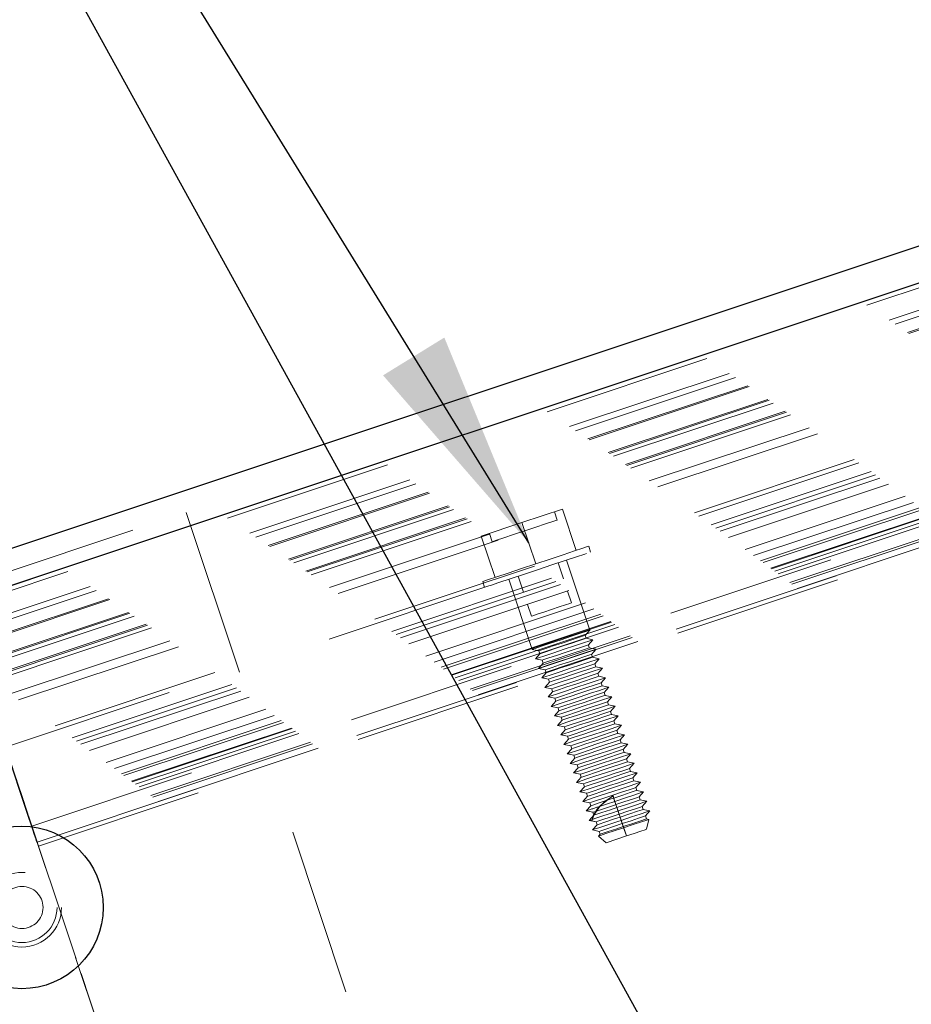
# Model space of a CAD drawing. Units: inches. Extents: x 0.3 to 34, y -0.1 to 21.6.
# Drawn here: x 17.8 to 18.4, y 19.2 to 19.8 of the extents above; entities that cross this region are included whole.
import ezdxf

# ---------------------------------------------------------------- set-up
doc = ezdxf.new("R2010")
doc.units = ezdxf.units.IN
doc.header["$MEASUREMENT"] = 0
doc.linetypes.add('HIDDEN', pattern=[0.075, 0.05, -0.025])
doc.layers.add('SLD-0', color=179, linetype='Continuous')
doc.dimstyles.new('SLDDIMSTYLE1', dxfattribs={"dimtxt": 0.18, "dimasz": 0.13, "dimexe": 0, "dimexo": 0.0625, "dimgap": 0, "dimtad": 0, "dimtih": 1, "dimtoh": 1, "dimdec": 0, "dimrnd": 1e-09, "dimzin": 0, "dimdsep": 46, "dimlunit": 5, "dimtxsty": 'Standard', "dimsah": 1, "dimcen": 0.09, "dimadec": 0, "dimazin": 0, "dimtfac": 0.13, "dimtdec": 0, "dimtofl": 0, "dimtmove": 0, "dimatfit": 3, "dimfxl": 1, "dimfrac": 2, "dimtolj": 1, "dimtzin": 0, "dimarcsym": 0})

msp = doc.modelspace()

# ---------------------------------------------------------------- linework, layer by layer
at = {"color": 7, "linetype": 'Continuous', "lineweight": 25}
for p, q in [((21.83679691, 20.77114049), (17.62755992, 19.36805811)), ((21.85906495, 20.75660384), (17.61438432, 19.34170534))]:
    msp.add_line(p, q, dxfattribs=at)
at = {"color": 7, "linetype": 'HIDDEN', "lineweight": 18}
for p, q in [((21.86189578, 20.75473592), (17.63499094, 19.34576347)), ((21.85906495, 20.75660384), (17.63667739, 19.34913637)), ((21.87518637, 20.74590238), (17.81677729, 19.39309519)), ((21.87877751, 20.74349864), (17.81782858, 19.38984431)), ((21.87877829, 20.74349786), (17.81783014, 19.38984431)), ((21.87877751, 20.74349864), (17.81785674, 19.38985369)), ((21.87877829, 20.74349786), (17.8178583, 19.38985369)), ((21.88610919, 20.73856679), (17.8200704, 19.38321583)), ((21.88692582, 20.73801533), (17.82028942, 19.38246491)), ((21.88692504, 20.73801611), (17.82031758, 19.38247586)), ((21.88692582, 20.73801533), (17.82031758, 19.3824743)), ((21.89803794, 20.73047558), (17.8236592, 19.37234463)), ((21.89803794, 20.73047558), (17.82366389, 19.3723462)), ((21.89803794, 20.73047558), (17.82368892, 19.37235559)), ((21.89803716, 20.73047636), (17.82369361, 19.37235715)), ((21.89884832, 20.72992255), (17.82396739, 19.371625)), ((21.90123094, 20.72829555), (17.82460567, 19.36941603)), ((21.90123094, 20.72829477), (17.82469485, 19.36944575)), ((21.90839053, 20.72338481), (17.82682247, 19.36285795)), ((21.90838975, 20.7233856), (17.8268256, 19.36285952)), ((21.90838975, 20.7233856), (17.82685063, 19.3628689)), ((21.90838975, 20.7233856), (17.82685532, 19.3628689)), ((21.90919543, 20.72283101), (17.82712909, 19.36213832)), ((21.91156397, 20.72119853), (17.82776894, 19.35992935)), ((21.91156397, 20.72119853), (17.82785655, 19.35995907)), ((21.92249462, 20.71362279), (17.83130611, 19.34988886)), ((21.92760482, 20.7100559), (17.8328017, 19.34511736)), ((21.92760482, 20.7100559), (17.83280327, 19.34511736)), ((21.92760482, 20.7100559), (17.83288618, 19.34514552)), ((21.94929872, 20.69473704), (17.83948024, 19.32479389)), ((21.94929794, 20.69473782), (17.83956785, 19.32482362)), ((21.95934547, 20.68754537), (17.84264351, 19.31530721)), ((21.95934468, 20.68754537), (17.84272955, 19.31533537)), ((21.95198249, 20.69282218), (18.1853577, 19.43727615)), ((21.96201359, 20.68562425), (17.84357591, 19.31280726)), ((21.96461993, 20.68374381), (17.84439723, 19.31033234)), ((21.96461993, 20.68374381), (17.84448171, 19.3103605)), ((21.96960576, 20.68013468), (17.84606178, 19.30561559)), ((21.97953204, 20.67290312), (17.84922349, 19.29612891)), ((21.98447328, 20.66927991), (17.85072221, 19.29135897)), ((21.98447406, 20.66927913), (17.85080512, 19.29138557)), ((21.98863778, 20.66621442), (17.85206292, 19.28735091)), ((21.9900794, 20.66515061), (17.85243056, 19.28593042)), ((21.99007862, 20.66515061), (17.85252599, 19.2859617)), ((21.99464909, 20.6617691), (17.85389956, 19.2815156)), ((21.99464909, 20.6617691), (17.85399968, 19.28154846)), ((21.99504646, 20.6614742), (17.85402784, 19.28113075)), ((21.99504724, 20.6614742), (17.85412796, 19.28116361)), ((21.99701998, 20.6600099), (17.85466769, 19.27922215)), ((21.99701842, 20.66001068), (17.85476156, 19.27925344)), ((21.99911084, 20.65845486), (17.85534196, 19.27719466)), ((21.99911006, 20.65845564), (17.85543895, 19.27722751)), ((17.85607255, 19.2753283), (22.00106715, 20.6569976)), ((22.00601309, 20.65330321), (17.85757753, 19.2704864)), ((22.00601309, 20.65330321), (17.85767452, 19.27051925)), ((22.00722786, 20.65239349), (17.85807032, 19.26933654)), ((22.00722786, 20.65239271), (17.85814072, 19.26936001)), ((22.01062736, 20.64984113), (17.85917637, 19.26601996)), ((17.85923425, 19.26584162), (22.01080962, 20.64970424)), ((22.01062814, 20.64984113), (17.85924677, 19.26604343)), ((17.86007435, 19.26355599), (22.01317268, 20.64792549)), ((17.63151322, 19.35619819), (17.94774011, 19.46160767)), ((17.94774011, 19.46160767), (18.35883694, 18.2283203)), ((18.14707775, 19.45561123), (18.171184, 19.46364612)), ((18.16799101, 19.45713654), (18.16635618, 19.46203789)), ((18.17934248, 19.43913625), (18.17117461, 19.46364299)), ((18.17935343, 19.43913938), (18.171184, 19.46364612)), ((18.12295899, 19.44757164), (18.14707775, 19.45561123)), ((18.15522529, 19.43109667), (18.14705585, 19.45560341)), ((18.15524562, 19.43110292), (18.14707775, 19.45561123)), ((18.12294961, 19.44756851), (18.12295899, 19.44757164)), ((18.13111904, 19.42306021), (18.12294961, 19.44756851)), ((18.13112843, 19.4230649), (18.12295899, 19.44757164)), ((18.12777743, 19.44917831), (18.12941069, 19.44427539)), ((18.18786079, 19.43810999), (18.18669998, 19.44158771)), ((18.17166115, 19.42217005), (18.16849944, 19.43165673)), ((18.18733357, 19.39172944), (18.17347119, 19.43331346)), ((18.12377093, 19.42061188), (18.12493017, 19.4171326)), ((18.13931976, 19.42192913), (18.15318058, 19.38034511)), ((18.14478274, 19.42375012), (18.14794445, 19.41426344)), ((18.12743482, 19.417968), (17.8404142, 19.32229394)), ((18.17640449, 19.40793846), (18.17406724, 19.41495179)), ((18.15035053, 19.40704674), (18.15268779, 19.40003342)), ((18.18461304, 19.38866317), (18.18733357, 19.39172944)), ((18.18519813, 19.38690632), (18.18461304, 19.38866317)), ((18.18921401, 19.38608499), (18.18519813, 19.38690632)), ((18.18649504, 19.38301872), (18.18921401, 19.38608499)), ((18.15318058, 19.38034511), (18.15719646, 19.37952379)), ((18.15778156, 19.3777685), (18.15506259, 19.37470066)), ((18.15719646, 19.37952379), (18.15778156, 19.3777685)), ((18.18708014, 19.38126186), (18.18649504, 19.38301872)), ((18.19109602, 19.38044054), (18.18708014, 19.38126186)), ((18.18837705, 19.3773727), (18.19109602, 19.38044054)), ((18.18896214, 19.37561741), (18.18837705, 19.3773727)), ((18.15506259, 19.37470066), (18.15907847, 19.37387934)), ((18.15966356, 19.37212249), (18.15694303, 19.36905621)), ((18.15907847, 19.37387934), (18.15966356, 19.37212249)), ((18.19297802, 19.37479609), (18.18896214, 19.37561741)), ((18.19025749, 19.37172825), (18.19297802, 19.37479609)), ((18.19084415, 19.36997296), (18.19025749, 19.37172825)), ((18.15694303, 19.36905621), (18.16095891, 19.36823489)), ((18.16154557, 19.36647804), (18.15882503, 19.36341176)), ((18.16095891, 19.36823489), (18.16154557, 19.36647804)), ((18.19486003, 19.36915164), (18.19084415, 19.36997296)), ((18.19213949, 19.3660838), (18.19486003, 19.36915164)), ((18.19272459, 19.36432851), (18.19213949, 19.3660838)), ((18.15882503, 19.36341176), (18.16284091, 19.36258887)), ((18.16342601, 19.36083359), (18.16070704, 19.35776731)), ((18.16284091, 19.36258887), (18.16342601, 19.36083359)), ((18.19674047, 19.36350563), (18.19272459, 19.36432851)), ((18.1940215, 19.36043935), (18.19674047, 19.36350563)), ((18.19460659, 19.35868406), (18.1940215, 19.36043935)), ((18.16070704, 19.35776731), (18.16472292, 19.35694442)), ((18.16530801, 19.35518913), (18.16258904, 19.35212286)), ((18.16472292, 19.35694442), (18.16530801, 19.35518913)), ((18.19862247, 19.35786118), (18.19460659, 19.35868406)), ((18.1959035, 19.3547949), (18.19862247, 19.35786118)), ((18.1964886, 19.35303805), (18.1959035, 19.3547949)), ((18.16258904, 19.35212286), (18.16660492, 19.35129997)), ((18.18155302, 19.35217136), (18.16446948, 19.34647684)), ((18.16719002, 19.34954468), (18.16446948, 19.34647684)), ((18.16660492, 19.35129997), (18.16719002, 19.34954468)), ((18.20050448, 19.35221672), (18.1964886, 19.35303805)), ((18.19778394, 19.34915045), (18.20050448, 19.35221672)), ((18.19836904, 19.3473936), (18.19778394, 19.34915045)), ((17.8328017, 19.34511736), (17.98011122, 18.90318881)), ((17.98019726, 18.90321697), (17.83288618, 19.34514552)), ((18.16446948, 19.34647684), (18.16848536, 19.34565552)), ((18.16907046, 19.34390023), (18.16635149, 19.34083239)), ((18.16848536, 19.34565552), (18.16907046, 19.34390023)), ((18.20238492, 19.34657227), (18.19836904, 19.3473936)), ((18.19966595, 19.343506), (18.20238492, 19.34657227)), ((18.20025104, 19.34174915), (18.19966595, 19.343506)), ((18.16635149, 19.34083239), (18.17036737, 19.34001107)), ((18.17095246, 19.33825578), (18.16823349, 19.33518794)), ((18.17036737, 19.34001107), (18.17095246, 19.33825578)), ((18.20426692, 19.34092782), (18.20025104, 19.34174915)), ((18.20154795, 19.33785998), (18.20426692, 19.34092782)), ((18.20213305, 19.3361047), (18.20154795, 19.33785998)), ((18.16823349, 19.33518794), (18.17224937, 19.33436662)), ((18.17283447, 19.33260977), (18.17011393, 19.32954349)), ((18.17224937, 19.33436662), (18.17283447, 19.33260977)), ((18.20614893, 19.33528337), (18.20213305, 19.3361047)), ((18.20342839, 19.33221553), (18.20614893, 19.33528337)), ((18.20401505, 19.33046025), (18.20342839, 19.33221553)), ((18.17011393, 19.32954349), (18.17412981, 19.32872217)), ((18.17471647, 19.32696532), (18.17199594, 19.32389904)), ((18.17412981, 19.32872217), (18.17471647, 19.32696532)), ((18.20803093, 19.32963892), (18.20401505, 19.33046025)), ((18.2053104, 19.32657108), (18.20803093, 19.32963892)), ((18.20589549, 19.3248158), (18.2053104, 19.32657108)), ((18.20991137, 19.32399447), (18.20589549, 19.3248158)), ((17.84032034, 19.32226265), (17.85402784, 19.28113075)), ((18.17199594, 19.32389904), (18.17601182, 19.32307772)), ((18.17659692, 19.32132087), (18.17387794, 19.31825459)), ((18.17601182, 19.32307772), (18.17659692, 19.32132087)), ((18.2071924, 19.32092663), (18.20991137, 19.32399447)), ((18.2077775, 19.31917135), (18.2071924, 19.32092663)), ((18.21179338, 19.31834846), (18.2077775, 19.31917135)), ((18.17387794, 19.31825459), (18.17789382, 19.3174317)), ((18.17847892, 19.31567642), (18.17575995, 19.31261014)), ((18.17789382, 19.3174317), (18.17847892, 19.31567642)), ((18.20907441, 19.31528218), (18.21179338, 19.31834846)), ((18.2096595, 19.3135269), (18.20907441, 19.31528218)), ((18.21367538, 19.31270401), (18.2096595, 19.3135269)), ((18.17575995, 19.31261014), (18.17977583, 19.31178725)), ((18.19472392, 19.31265864), (18.17764039, 19.30696413)), ((18.18036093, 19.31003197), (18.17764039, 19.30696413)), ((18.17977583, 19.31178725), (18.18036093, 19.31003197)), ((18.21095485, 19.30963773), (18.21367538, 19.31270401)), ((18.21153994, 19.30788088), (18.21095485, 19.30963773)), ((18.21555583, 19.30705956), (18.21153994, 19.30788088)), ((18.17764039, 19.30696413), (18.18165627, 19.3061428)), ((18.18224137, 19.30438752), (18.17952239, 19.30131968)), ((18.17952239, 19.30131968), (18.18353828, 19.30049835)), ((18.18165627, 19.3061428), (18.18224137, 19.30438752)), ((18.21283685, 19.30399328), (18.21555583, 19.30705956)), ((18.21342195, 19.30223643), (18.21283685, 19.30399328)), ((18.21743783, 19.30141511), (18.21342195, 19.30223643)), ((18.21471886, 19.29834727), (18.21743783, 19.30141511)), ((17.84922349, 19.29612891), (17.84914214, 19.29610232)), ((17.85917637, 19.26601996), (17.84914214, 19.29610232)), ((18.18412337, 19.29874307), (18.1814044, 19.29567523)), ((18.1814044, 19.29567523), (18.18542028, 19.2948539)), ((18.18353828, 19.30049835), (18.18412337, 19.29874307)), ((18.21530395, 19.29659198), (18.21471886, 19.29834727)), ((18.21931984, 19.29577066), (18.21530395, 19.29659198)), ((18.2165993, 19.29270282), (18.21931984, 19.29577066)), ((17.97694951, 18.91267549), (17.85072221, 19.29135897)), ((17.85080512, 19.29138557), (17.97703399, 18.91270365)), ((18.18600538, 19.29309862), (18.18328484, 19.29003078)), ((18.18328484, 19.29003078), (18.18730072, 19.28920945)), ((18.18542028, 19.2948539), (18.18600538, 19.29309862)), ((18.19310474, 19.28703177), (18.19706431, 19.29051262)), ((18.20113181, 19.29341463), (18.19454089, 19.28829426)), ((18.19706431, 19.29051262), (18.20113651, 19.2934162)), ((18.20113651, 19.2934162), (18.20113181, 19.29341463)), ((18.209101, 19.26950707), (18.20113181, 19.29341463)), ((18.20113651, 19.2934162), (18.20159958, 19.29202386)), ((18.20159958, 19.29202386), (18.20225038, 19.29008084)), ((18.20225038, 19.29008084), (18.20289649, 19.28813626)), ((18.21718596, 19.29094753), (18.2165993, 19.29270282)), ((18.22120184, 19.29012621), (18.21718596, 19.29094753)), ((18.2184813, 19.28705837), (18.22120184, 19.29012621)), ((17.85206292, 19.28735091), (17.85196749, 19.28731963)), ((17.85206292, 19.28735091), (17.85252599, 19.2859617)), ((17.85243056, 19.28593042), (17.85534196, 19.27719466)), ((17.85543895, 19.27722751), (17.85252599, 19.2859617)), ((18.18788738, 19.2874526), (18.18516684, 19.28438633)), ((18.18516684, 19.28438633), (18.18918273, 19.283565)), ((18.18730072, 19.28920945), (18.18788738, 19.2874526)), ((18.19353027, 19.28740567), (18.1897381, 19.28189732)), ((18.20289649, 19.28813626), (18.20348158, 19.28637941)), ((18.20348158, 19.28637941), (18.20413082, 19.28443639)), ((18.20413082, 19.28443639), (18.20477849, 19.28249024)), ((18.2190664, 19.28530308), (18.2184813, 19.28705837)), ((18.22308228, 19.28448176), (18.2190664, 19.28530308)), ((18.22036331, 19.28141392), (18.22308228, 19.28448176)), ((17.85757753, 19.2704864), (17.85466769, 19.27922215)), ((17.85476156, 19.27925344), (17.85767452, 19.27051925)), ((18.18976782, 19.28180815), (18.18704885, 19.27874188)), ((18.18704885, 19.27874188), (18.188898, 19.27935826)), ((18.18704885, 19.27874188), (18.19106473, 19.27791899)), ((18.18893085, 19.27946308), (18.18864769, 19.27841491)), ((18.18864769, 19.27841491), (18.188898, 19.27935826)), ((18.18864769, 19.27841491), (18.19106473, 19.27791899)), ((18.18918273, 19.283565), (18.18976782, 19.28180815)), ((18.18965205, 19.28167674), (18.18943147, 19.28102437)), ((18.18976782, 19.28180815), (18.18965205, 19.28167674)), ((18.1897381, 19.28189732), (18.18976782, 19.28180815)), ((18.19106473, 19.27791899), (18.19164983, 19.2761637)), ((18.20477849, 19.28249024), (18.20536359, 19.28073496)), ((18.20536359, 19.28073496), (18.20601282, 19.27879037)), ((18.20601282, 19.27879037), (18.2066605, 19.27684579)), ((18.2209484, 19.27965863), (18.22036331, 19.28141392)), ((18.22231728, 19.2793786), (18.2209484, 19.27965863)), ((18.22111736, 19.27351356), (18.22231728, 19.2793786)), ((17.85597399, 19.27529544), (17.85607255, 19.2753283)), ((18.19164983, 19.2761637), (18.18893085, 19.27309743)), ((18.18893085, 19.27309743), (18.19294674, 19.27227454)), ((18.19294674, 19.27227454), (18.19353183, 19.27051925)), ((18.2066605, 19.27684579), (18.20724559, 19.2750905)), ((18.20724559, 19.2750905), (18.20746618, 19.27442719)), ((18.20746618, 19.27442719), (18.20910413, 19.26950863)), ((18.19353183, 19.27051925), (18.19260413, 19.26947421)), ((18.19353183, 19.27051925), (18.19260413, 19.26947421)), ((18.19260413, 19.26947421), (18.19708308, 19.26550214)), ((18.209101, 19.26950707), (18.19708308, 19.26550214)), ((18.209101, 19.26950707), (18.20910413, 19.26950863)), ((17.85913569, 19.26580876), (17.85923425, 19.26584162)), ((17.86000551, 19.26353252), (17.86007435, 19.26355599))]:
    msp.add_line(p, q, dxfattribs=at)
at = {"color": 7, "linetype": 'HIDDEN', "lineweight": 18, "flags": 128}
for points in [[(18.14870789, 19.45070832), (18.15530507, 19.4529079), (18.16110597, 19.45484153), (18.1654097, 19.45627611), (18.16769846, 19.45703955), (18.16799101, 19.45713654)], [(18.12941069, 19.44427539), (18.1297048, 19.44437395), (18.13199825, 19.44513896), (18.13630668, 19.4465751), (18.14210914, 19.44850873), (18.14870789, 19.45070832)], [(18.15524719, 19.43110449), (18.16373577, 19.43393297), (18.17159388, 19.43655339), (18.17823956, 19.43876861), (18.18317846, 19.44041439), (18.18604449, 19.44137025), (18.18669998, 19.44158771)], [(18.15640799, 19.4276252), (18.16489657, 19.43045525), (18.17275468, 19.4330741), (18.1793988, 19.43528933), (18.1843377, 19.43693511), (18.1853577, 19.43727615)], [(18.12377093, 19.42061188), (18.12443112, 19.42083247), (18.12730497, 19.42178989), (18.13224856, 19.42343724), (18.13889737, 19.42565403), (18.14675861, 19.42827444), (18.15524719, 19.43110449)], [(18.12743482, 19.417968), (18.12846421, 19.41831061), (18.1334078, 19.41995952), (18.14005661, 19.42217474), (18.14791785, 19.42479516), (18.15640799, 19.4276252)], [(18.17640449, 19.40793846), (18.17550182, 19.40763809), (18.17293146, 19.40678079), (18.16908454, 19.40549952), (18.16454614, 19.40398672), (18.1600093, 19.40247392), (18.15616081, 19.40119109), (18.15359046, 19.40033379), (18.15268779, 19.40003342), (18.15268779, 19.40003342)], [(18.17026255, 19.38603962), (18.17643109, 19.38809528), (18.18176578, 19.38987403), (18.18554543, 19.3911334), (18.18726161, 19.39170598), (18.18733357, 19.39172944)], [(18.15318058, 19.38034511), (18.15325411, 19.38037014), (18.15497341, 19.38094272), (18.15875776, 19.38220365), (18.16409402, 19.38398397), (18.17026255, 19.38603962)], [(18.17091023, 19.38409504), (18.16566314, 19.38234601), (18.16121548, 19.38086294), (18.1582415, 19.37987265), (18.15719646, 19.37952379), (18.15719646, 19.37952379)], [(18.17091023, 19.38409504), (18.17615575, 19.38584407), (18.18060185, 19.38732558), (18.18357269, 19.38831586), (18.18461304, 19.38866317)], [(18.17149532, 19.38233975), (18.17674084, 19.38408722), (18.18118694, 19.3855703), (18.18415779, 19.38655901), (18.18519813, 19.38690632)], [(18.17214456, 19.38039517), (18.17831309, 19.38245083), (18.18364778, 19.38422958), (18.18742744, 19.38548894), (18.18914205, 19.38606152), (18.18921401, 19.38608499)], [(18.15506259, 19.37470066), (18.15513611, 19.37472569), (18.15685542, 19.37529827), (18.1606382, 19.3765592), (18.16597602, 19.37833795), (18.17214456, 19.38039517)], [(18.17149532, 19.38233975), (18.16624823, 19.38059073), (18.16180057, 19.37910765), (18.1588266, 19.3781158), (18.15778156, 19.3777685), (18.15778156, 19.3777685)], [(18.17279223, 19.37845059), (18.16754514, 19.37670156), (18.16309748, 19.37521849), (18.16012351, 19.3742282), (18.15907847, 19.37387934), (18.15907847, 19.37387934)], [(18.17279223, 19.37845059), (18.17803775, 19.38019805), (18.18248385, 19.38168113), (18.18545313, 19.38267141), (18.18649504, 19.38301872)], [(18.17337733, 19.37669374), (18.17862285, 19.37844277), (18.18306895, 19.37992428), (18.18603823, 19.38091456), (18.18708014, 19.38126186)], [(18.17402656, 19.37475072), (18.1801951, 19.37680638), (18.18552823, 19.37858513), (18.18930944, 19.37984449), (18.19102406, 19.38041551), (18.19109602, 19.38044054)], [(18.17467267, 19.37280614), (18.17991819, 19.3745536), (18.18436586, 19.37603668), (18.18733514, 19.3770254), (18.18837705, 19.3773727)], [(18.15694303, 19.36905621), (18.15701655, 19.36908124), (18.15873742, 19.36965382), (18.16252021, 19.37091475), (18.16785803, 19.3726935), (18.17402656, 19.37475072)], [(18.17337733, 19.37669374), (18.16813024, 19.37494628), (18.16368258, 19.3734632), (18.1607086, 19.37247135), (18.15966356, 19.37212249), (18.15966356, 19.37212249)], [(18.17467267, 19.37280614), (18.16942715, 19.37105711), (18.16497792, 19.36957404), (18.16200551, 19.36858219), (18.16095891, 19.36823489), (18.16095891, 19.36823489)], [(18.17525777, 19.37104929), (18.18050485, 19.37279832), (18.18495095, 19.37427983), (18.18792023, 19.37527011), (18.18896214, 19.37561741)], [(18.17590857, 19.36910627), (18.18207554, 19.37116193), (18.18741023, 19.37293912), (18.19118988, 19.37420004), (18.19290606, 19.37477106), (18.19297802, 19.37479609)], [(18.17655468, 19.36716013), (18.1818002, 19.36890915), (18.1862463, 19.37039223), (18.18921714, 19.37138095), (18.19025749, 19.37172825)], [(18.15882503, 19.36341176), (18.15889856, 19.36343523), (18.16061786, 19.36400937), (18.16440221, 19.3652703), (18.16973847, 19.36704905), (18.17590857, 19.36910627)], [(18.17525777, 19.37104929), (18.17001224, 19.36930026), (18.16556302, 19.36781875), (18.16259061, 19.3668269), (18.16154557, 19.36647804), (18.16154557, 19.36647804)], [(18.17655468, 19.36716013), (18.17130915, 19.36541266), (18.16685993, 19.36392959), (18.16388595, 19.36293774), (18.16284091, 19.36258887), (18.16284091, 19.36258887)], [(18.17713977, 19.36540484), (18.18238529, 19.36715387), (18.18683139, 19.36863538), (18.18980224, 19.36962566), (18.19084415, 19.36997296)], [(18.17778901, 19.36346026), (18.18395754, 19.36551748), (18.18929224, 19.36729467), (18.19307189, 19.36855559), (18.1947865, 19.36912661), (18.19486003, 19.36915164)], [(18.17843668, 19.36151568), (18.1836822, 19.3632647), (18.1881283, 19.36474622), (18.19109758, 19.3657365), (18.19213949, 19.3660838)], [(18.16070704, 19.35776731), (18.16078056, 19.35779078), (18.16249987, 19.35836492), (18.16628422, 19.35962585), (18.17162047, 19.3614046), (18.17778901, 19.36346026)], [(18.17713977, 19.36540484), (18.17189425, 19.36365581), (18.16744502, 19.36217273), (18.16447261, 19.36118245), (18.16342601, 19.36083359), (18.16342601, 19.36083359)], [(18.17843668, 19.36151568), (18.17318959, 19.35976665), (18.16874193, 19.35828513), (18.16576796, 19.35729329), (18.16472292, 19.35694442), (18.16472292, 19.35694442)], [(18.17902178, 19.35976039), (18.17377469, 19.35801136), (18.16932703, 19.35652828), (18.16635305, 19.355538), (18.16530801, 19.35518913), (18.16530801, 19.35518913)], [(18.17902178, 19.35976039), (18.1842673, 19.36150942), (18.1887134, 19.36299093), (18.19168268, 19.36398121), (18.19272459, 19.36432851)], [(18.17967101, 19.35781581), (18.18583955, 19.35987303), (18.19117424, 19.36165022), (18.19495389, 19.36291114), (18.19666851, 19.36348216), (18.19674047, 19.36350563)], [(18.18031869, 19.35587122), (18.18556421, 19.35762025), (18.19001031, 19.35910177), (18.19297959, 19.36009205), (18.1940215, 19.36043935)], [(18.16258904, 19.35212286), (18.16266257, 19.35214633), (18.16438187, 19.35272047), (18.16816466, 19.3539814), (18.17350248, 19.35576015), (18.17967101, 19.35781581)], [(18.18031869, 19.35587122), (18.1750716, 19.3541222), (18.17062237, 19.35263912), (18.16764996, 19.35164884), (18.16660492, 19.35129997), (18.16660492, 19.35129997)], [(18.18090378, 19.35411594), (18.17565669, 19.35236691), (18.17120903, 19.35088383), (18.16823506, 19.34989355), (18.16719002, 19.34954468), (18.16719002, 19.34954468)], [(18.18090378, 19.35411594), (18.1861493, 19.35586497), (18.1905954, 19.35734648), (18.19356468, 19.35833676), (18.19460659, 19.35868406)], [(18.18155302, 19.35217136), (18.18772155, 19.35422701), (18.19305468, 19.35600577), (18.1968359, 19.35726513), (18.19855051, 19.35783771), (18.19862247, 19.35786118)], [(18.18219913, 19.35022677), (18.18744465, 19.3519758), (18.19189075, 19.35345731), (18.19486159, 19.3544476), (18.1959035, 19.3547949)], [(18.18219913, 19.35022677), (18.1769536, 19.34847775), (18.17250438, 19.34699467), (18.16953197, 19.34600439), (18.16848536, 19.34565552), (18.16848536, 19.34565552)], [(18.18278422, 19.34847149), (18.1775387, 19.34672246), (18.17308947, 19.34523938), (18.17011706, 19.34424754), (18.16907046, 19.34390023), (18.16907046, 19.34390023)], [(18.18278422, 19.34847149), (18.18802974, 19.35021895), (18.19247584, 19.35170203), (18.19544669, 19.35269231), (18.1964886, 19.35303805)], [(18.18343346, 19.34652691), (18.18960199, 19.34858256), (18.19493669, 19.35036132), (18.19871634, 19.35162068), (18.20043252, 19.35219326), (18.20050448, 19.35221672)], [(18.18408113, 19.34458232), (18.18932665, 19.34633135), (18.19377275, 19.34781286), (18.1967436, 19.34880315), (18.19778394, 19.34915045)], [(18.16635149, 19.34083239), (18.16642501, 19.34085742), (18.16814432, 19.34143), (18.17192867, 19.3426925), (18.17726493, 19.34447125), (18.18343346, 19.34652691)], [(18.18408113, 19.34458232), (18.17883404, 19.3428333), (18.17438638, 19.34135022), (18.17141241, 19.34035994), (18.17036737, 19.34001107), (18.17036737, 19.34001107)], [(18.18466623, 19.34282704), (18.17941914, 19.34107801), (18.17497148, 19.33959493), (18.1719975, 19.33860309), (18.17095246, 19.33825578), (18.17095246, 19.33825578)], [(18.18466623, 19.34282704), (18.18991175, 19.3445745), (18.19435785, 19.34605758), (18.19732869, 19.3470463), (18.19836904, 19.3473936)], [(18.18531546, 19.34088246), (18.191484, 19.34293811), (18.19681869, 19.34471686), (18.20059834, 19.34597623), (18.20231296, 19.34654881), (18.20238492, 19.34657227)], [(18.18596314, 19.33893787), (18.19120866, 19.34068534), (18.19565476, 19.34216841), (18.19862404, 19.3431587), (18.19966595, 19.343506)], [(18.16823349, 19.33518794), (18.16830702, 19.33521297), (18.17002632, 19.33578555), (18.17380911, 19.33704648), (18.17914693, 19.33882524), (18.18531546, 19.34088246)], [(18.18596314, 19.33893787), (18.18071605, 19.33718885), (18.17626839, 19.33570577), (18.17329441, 19.33471549), (18.17224937, 19.33436662), (18.17224937, 19.33436662)], [(18.18654823, 19.33718102), (18.18130115, 19.33543356), (18.17685348, 19.33395048), (18.17387951, 19.33295864), (18.17283447, 19.33260977), (18.17283447, 19.33260977)], [(18.18654823, 19.33718102), (18.19179375, 19.33893005), (18.19623985, 19.34041156), (18.19920913, 19.34140185), (18.20025104, 19.34174915)], [(18.18719747, 19.33523801), (18.193366, 19.33729366), (18.19869913, 19.33907241), (18.20248035, 19.34033178), (18.20419496, 19.34090436), (18.20426692, 19.34092782)], [(18.18784358, 19.33329342), (18.1930891, 19.33504089), (18.19753676, 19.33652396), (18.20050604, 19.33751425), (18.20154795, 19.33785998)], [(18.17011393, 19.32954349), (18.17018746, 19.32956852), (18.17190833, 19.3301411), (18.17569111, 19.33140203), (18.18102894, 19.33318078), (18.18719747, 19.33523801)], [(18.18784358, 19.33329342), (18.18259805, 19.33154439), (18.17814883, 19.33006132), (18.17517642, 19.32906947), (18.17412981, 19.32872217), (18.17412981, 19.32872217)], [(18.18842867, 19.33153657), (18.18318315, 19.32978754), (18.17873392, 19.32830603), (18.17576151, 19.32731419), (18.17471647, 19.32696532), (18.17471647, 19.32696532)], [(18.18842867, 19.33153657), (18.19367576, 19.3332856), (18.19812186, 19.33476711), (18.20109114, 19.33575739), (18.20213305, 19.3361047)], [(18.18907947, 19.32959356), (18.19524644, 19.33164921), (18.20058114, 19.33342796), (18.20436079, 19.33468733), (18.20607697, 19.33525834), (18.20614893, 19.33528337)], [(18.18972558, 19.32764897), (18.1949711, 19.32939644), (18.1994172, 19.33087951), (18.20238805, 19.33186823), (18.20342839, 19.33221553)], [(18.17199594, 19.32389904), (18.17206947, 19.32392251), (18.17378877, 19.32449665), (18.17757312, 19.32575758), (18.18290938, 19.32753633), (18.18907947, 19.32959356)], [(18.18972558, 19.32764897), (18.18448006, 19.32589994), (18.18003083, 19.32441687), (18.17705686, 19.32342502), (18.17601182, 19.32307772), (18.17601182, 19.32307772)], [(18.19031068, 19.32589212), (18.18506516, 19.32414309), (18.18061593, 19.32266002), (18.17764352, 19.32166974), (18.17659692, 19.32132087), (18.17659692, 19.32132087)], [(18.19031068, 19.32589212), (18.1955562, 19.32764115), (18.2000023, 19.32912266), (18.20297314, 19.33011294), (18.20401505, 19.33046025)], [(18.19095991, 19.3239491), (18.19712845, 19.32600476), (18.20246314, 19.32778195), (18.20624279, 19.32904288), (18.20795741, 19.32961389), (18.20803093, 19.32963892)], [(18.19160759, 19.32200296), (18.19685311, 19.32375199), (18.20129921, 19.3252335), (18.20426849, 19.32622378), (18.2053104, 19.32657108)], [(18.19219268, 19.32024767), (18.1974382, 19.3219967), (18.2018843, 19.32347821), (18.20485515, 19.32446849), (18.20589549, 19.3248158)], [(17.85412796, 19.28116361), (17.85148408, 19.28909838), (17.84892468, 19.29677658), (17.84655301, 19.3038869), (17.84446763, 19.31014461), (17.84274989, 19.3152947), (17.84147019, 19.31913067), (17.84068172, 19.32149452), (17.8404142, 19.32229394)], [(18.17387794, 19.31825459), (18.17395147, 19.31827806), (18.17567077, 19.3188522), (18.17945512, 19.32011313), (18.18479138, 19.32189188), (18.19095991, 19.3239491)], [(18.19160759, 19.32200296), (18.1863605, 19.32025549), (18.18191284, 19.31877242), (18.17893886, 19.31778057), (18.17789382, 19.3174317), (18.17789382, 19.3174317)], [(18.19219268, 19.32024767), (18.1869456, 19.31849864), (18.18249793, 19.31701557), (18.17952396, 19.31602529), (18.17847892, 19.31567642), (18.17847892, 19.31567642)], [(18.19284192, 19.31830309), (18.19901045, 19.32036031), (18.20434515, 19.3221375), (18.2081248, 19.32339843), (18.20983941, 19.32396944), (18.20991137, 19.32399447)], [(18.19348959, 19.31635851), (18.19873511, 19.31810754), (18.20318121, 19.31958905), (18.20615049, 19.32057933), (18.2071924, 19.32092663)], [(18.19407469, 19.31460322), (18.19932021, 19.31635225), (18.20376631, 19.31783376), (18.20673559, 19.31882404), (18.2077775, 19.31917135)], [(18.17575995, 19.31261014), (18.17583348, 19.31263361), (18.17755278, 19.31320775), (18.18133556, 19.31446868), (18.18667339, 19.31624743), (18.19284192, 19.31830309)], [(18.19348959, 19.31635851), (18.18824251, 19.31460948), (18.18379328, 19.31312797), (18.18082087, 19.31213612), (18.17977583, 19.31178725), (18.17977583, 19.31178725)], [(18.19407469, 19.31460322), (18.1888276, 19.31285419), (18.18437994, 19.31137112), (18.18140596, 19.31038083), (18.18036093, 19.31003197), (18.18036093, 19.31003197)], [(18.19472392, 19.31265864), (18.20089246, 19.31471586), (18.20622559, 19.31649305), (18.2100068, 19.31775398), (18.21172142, 19.31832499), (18.21179338, 19.31834846)], [(18.19537003, 19.31071406), (18.20061555, 19.31246309), (18.20506165, 19.3139446), (18.2080325, 19.31493488), (18.20907441, 19.31528218)], [(18.19595513, 19.30895877), (18.20120065, 19.31070624), (18.20564675, 19.31218931), (18.20861759, 19.31317959), (18.2096595, 19.3135269)], [(17.85389956, 19.2815156), (17.85189084, 19.2875449), (17.84994469, 19.29338021), (17.84814403, 19.29878531), (17.84655927, 19.30354116), (17.84525454, 19.30745536), (17.84428303, 19.31037145), (17.84368542, 19.31216897), (17.84348204, 19.31277597)], [(17.84357591, 19.31280726), (17.84377928, 19.31220026), (17.84438002, 19.31040274), (17.84535153, 19.30748821), (17.84665626, 19.30357402), (17.84824259, 19.29881816), (17.85004481, 19.29341307), (17.85198939, 19.28757776), (17.85399968, 19.28154846)], [(18.19537003, 19.31071406), (18.19012451, 19.30896503), (18.18567528, 19.30748195), (18.18270287, 19.30649167), (18.18165627, 19.3061428), (18.18165627, 19.3061428)], [(18.19595513, 19.30895877), (18.19070961, 19.30720974), (18.18626038, 19.30572667), (18.18328797, 19.30473638), (18.18224137, 19.30438752), (18.18224137, 19.30438752)], [(18.19660436, 19.30701419), (18.2027729, 19.30906985), (18.20810759, 19.3108486), (18.21188725, 19.31210796), (18.21360342, 19.31268054), (18.21367538, 19.31270401)], [(18.19725204, 19.30506961), (18.20249756, 19.30681864), (18.20694366, 19.30830015), (18.2099145, 19.30929043), (18.21095485, 19.30963773)], [(18.19783713, 19.30331432), (18.20308265, 19.30506179), (18.20752875, 19.30654486), (18.2104996, 19.30753358), (18.21153994, 19.30788088)], [(17.85807032, 19.26933654), (17.85560322, 19.27674097), (17.85328943, 19.28367921), (17.85120092, 19.28994317), (17.84940027, 19.29534513), (17.84793909, 19.29972553), (17.84686277, 19.30294981), (17.84620415, 19.30492568), (17.845982, 19.305589)], [(17.84605865, 19.30561559), (17.8462808, 19.30495071), (17.84693786, 19.30297484), (17.84801262, 19.29974899), (17.84947223, 19.29537016), (17.85127132, 19.28996664), (17.85335983, 19.28370267), (17.85567205, 19.27676444), (17.85814072, 19.26936001)], [(18.17952239, 19.30131968), (18.17959592, 19.30134471), (18.18131523, 19.30191729), (18.18509957, 19.30317978), (18.19043583, 19.30495853), (18.19660436, 19.30701419)], [(18.1814044, 19.29567523), (18.18147793, 19.29570026), (18.18319723, 19.29627284), (18.18698001, 19.29753377), (18.19231784, 19.29931408), (18.19848637, 19.30136974)], [(18.19725204, 19.30506961), (18.19200495, 19.30332058), (18.18755729, 19.3018375), (18.18458331, 19.30084722), (18.18353828, 19.30049835), (18.18353828, 19.30049835)], [(18.19783713, 19.30331432), (18.19259161, 19.30156529), (18.18814238, 19.30008222), (18.18516841, 19.29909037), (18.18412337, 19.29874307), (18.18412337, 19.29874307)], [(18.19848637, 19.30136974), (18.2046549, 19.3034254), (18.2099896, 19.30520415), (18.21376925, 19.30646351), (18.21548386, 19.30703609), (18.21555583, 19.30705956)], [(18.19913404, 19.29942516), (18.20437956, 19.30117419), (18.20882566, 19.3026557), (18.21179494, 19.30364598), (18.21283685, 19.30399328)], [(18.19971914, 19.29766831), (18.20496466, 19.29941733), (18.20941076, 19.30090041), (18.21238004, 19.30188913), (18.21342195, 19.30223643)], [(18.20036837, 19.29572529), (18.20653691, 19.29778094), (18.21187004, 19.2995597), (18.21565126, 19.30081906), (18.21736587, 19.30139164), (18.21743783, 19.30141511)], [(17.85924677, 19.26604343), (17.85706909, 19.27257804), (17.85509791, 19.27849313), (17.85336765, 19.28368233), (17.85190961, 19.28805803), (17.85075037, 19.29154201), (17.84990558, 19.29407482), (17.84939401, 19.29561265), (17.84922349, 19.29612891)], [(18.18328484, 19.29003078), (18.18335837, 19.29005581), (18.18507924, 19.29062839), (18.18886202, 19.29188932), (18.19419984, 19.29366807), (18.20036837, 19.29572529)], [(18.19913404, 19.29942516), (18.19388696, 19.29767613), (18.18943929, 19.29619305), (18.18646532, 19.29520277), (18.18542028, 19.2948539), (18.18542028, 19.2948539)], [(18.19971914, 19.29766831), (18.19447205, 19.29592084), (18.19002439, 19.29443777), (18.18705041, 19.29344592), (18.18600538, 19.29309862), (18.18600538, 19.29309862)], [(18.19310474, 19.28703177), (18.19736624, 19.28845227), (18.20225038, 19.29008084), (18.20860195, 19.29219751), (18.21404146, 19.29401068), (18.21778826, 19.29525909), (18.21930263, 19.2957644), (18.21931984, 19.29577066)], [(18.19706431, 19.29051262), (18.201185, 19.29188619), (18.20159958, 19.29202386), (18.20689203, 19.29378853), (18.21136316, 19.29527943), (18.21431993, 19.29626345), (18.21530395, 19.29659198)], [(18.20101448, 19.29378071), (18.20626, 19.29552817), (18.21070767, 19.29701125), (18.21367695, 19.29800153), (18.21471886, 19.29834727)], [(18.20101448, 19.29378071), (18.19576896, 19.29203168), (18.19131973, 19.2905486), (18.18834732, 19.28955676), (18.18730072, 19.28920945), (18.18730072, 19.28920945)], [(18.18788738, 19.2874526), (18.1878999, 19.2874573), (18.18919837, 19.28789064), (18.19241952, 19.28896384), (18.19706431, 19.29051262)], [(18.188898, 19.27935826), (18.19043583, 19.27986983), (18.19505402, 19.28141079), (18.20090184, 19.28336006), (18.20413082, 19.28443639), (18.21030717, 19.28649517), (18.21564656, 19.28827393), (18.21942622, 19.28953329), (18.22113144, 19.29010274), (18.22120184, 19.29012621)], [(18.18976782, 19.28180815), (18.19100528, 19.28222116), (18.19449552, 19.28338509), (18.19960963, 19.28508875), (18.20348158, 19.28637941), (18.20917609, 19.28827705), (18.21383965, 19.28983209), (18.21663215, 19.29076293), (18.21718596, 19.29094753)], [(18.19085197, 19.28412037), (18.19244143, 19.28465071), (18.19673108, 19.2860806), (18.20199694, 19.28783589), (18.20289649, 19.28813626), (18.20824526, 19.28991814), (18.21274455, 19.29141842), (18.21568254, 19.29239775), (18.2165993, 19.29270282)], [(17.85466769, 19.27922215), (17.85415456, 19.28076155), (17.85354913, 19.28257628), (17.85294369, 19.28439102), (17.85243056, 19.28593042), (17.85208795, 19.28695824), (17.85196749, 19.28731963), (17.85208795, 19.28695824), (17.85243056, 19.28593042)], [(18.18893085, 19.27309743), (18.1900369, 19.27346663), (18.19322051, 19.27452731), (18.19806554, 19.2761418), (18.20394152, 19.27810046), (18.20601282, 19.27879037), (18.21206715, 19.28081005), (18.21733458, 19.28256533), (18.22112988, 19.28382939), (18.22295869, 19.28443952), (18.22308228, 19.28448176)], [(18.18918273, 19.283565), (18.18924843, 19.2835869), (18.19085197, 19.28412037)], [(18.19106473, 19.27791899), (18.19210664, 19.27826629), (18.19507592, 19.27925657), (18.19952202, 19.28073965), (18.20476754, 19.28248711), (18.20477849, 19.28249024), (18.21002401, 19.28423927), (18.21447011, 19.28572078), (18.21743939, 19.28671106), (18.2184813, 19.28705837)], [(18.19164983, 19.2761637), (18.19288729, 19.27657671), (18.19637752, 19.27773908), (18.20149163, 19.2794443), (18.20536359, 19.28073496), (18.2110581, 19.2826326), (18.21572165, 19.28418764), (18.21851259, 19.28511848), (18.2190664, 19.28530308)], [(17.85534196, 19.27719466), (17.85571429, 19.27607609), (17.85592862, 19.27543311), (17.85596617, 19.27531735), (17.85582537, 19.27573974), (17.85551718, 19.27666432), (17.85506662, 19.27801442), (17.85451281, 19.2796774), (17.85389956, 19.2815156)], [(17.85399968, 19.28154846), (17.85461137, 19.27971026), (17.85516674, 19.27804727), (17.85561573, 19.27669717), (17.85592393, 19.27577259), (17.85606472, 19.2753502), (17.85602561, 19.27546597), (17.85581129, 19.27610895), (17.85543895, 19.27722751)], [(17.85402784, 19.28113075), (17.85553595, 19.2766033), (17.85690169, 19.27250607), (17.85801087, 19.2691801), (17.85877118, 19.26690386), (17.85911848, 19.26586352), (17.85902305, 19.26614824), (17.85849584, 19.26773301), (17.85757753, 19.2704864)], [(17.85767452, 19.27051925), (17.85859284, 19.26776586), (17.85912161, 19.2661811), (17.85921548, 19.26589637), (17.85886974, 19.26693671), (17.85811099, 19.26921452), (17.85700338, 19.27253893), (17.85563764, 19.27663616), (17.85412796, 19.28116361)], [(18.19260413, 19.26947421), (18.19373364, 19.26984968), (18.19695167, 19.27092287), (18.2017701, 19.27252954), (18.20745523, 19.27442406), (18.20746618, 19.27442719), (18.2131513, 19.27632327), (18.21796974, 19.27792837), (18.22118776, 19.27900157), (18.22231728, 19.2793786)], [(18.19294674, 19.27227454), (18.19398708, 19.27262184), (18.19695792, 19.27361212), (18.20140402, 19.27509363), (18.20664955, 19.27684266), (18.2066605, 19.27684579), (18.21190602, 19.27859482), (18.21635212, 19.28007633), (18.2193214, 19.28106661), (18.22036331, 19.28141392)], [(18.19353183, 19.27051925), (18.19476773, 19.27093069), (18.19825953, 19.27209463), (18.20337364, 19.27379985), (18.20724559, 19.2750905), (18.21293854, 19.27698815), (18.21760366, 19.27854319), (18.2203946, 19.27947403), (18.2209484, 19.27965863)], [(18.20910413, 19.26950863), (18.21370354, 19.27104177), (18.21760053, 19.27234181), (18.22020374, 19.2732085), (18.22111736, 19.27351356)], [(17.85917637, 19.26601996), (17.85961597, 19.26469802), (17.85990383, 19.26383446), (17.86000551, 19.26353252), (17.85990539, 19.26382976), (17.8596191, 19.2646902), (17.85918106, 19.26600745), (17.8586429, 19.26762193), (17.85807032, 19.26933654)], [(17.85814072, 19.26936001), (17.85871173, 19.2676454), (17.8592499, 19.26603091), (17.8596895, 19.26471366), (17.85997579, 19.26385323), (17.86007435, 19.26355599), (17.85997423, 19.26385792), (17.85968637, 19.26472149), (17.85924677, 19.26604343)]]:
    msp.add_lwpolyline(points, dxfattribs=at)
at = {"color": 7, "linetype": 'Continuous', "lineweight": 18}
msp.add_circle((20.20802933, 18.25180371), 2.99999941, dxfattribs=at)
at = {"color": 7, "linetype": 'Continuous', "lineweight": 25}
msp.add_circle((17.85023732, 19.22707193), 0.04825005, dxfattribs=at)
at = {"color": 7, "linetype": 'HIDDEN', "lineweight": 18}
for centre, radius in [((17.85023724, 19.227072), 0.02349993), ((17.85023733, 19.22707265), 0.02349977), ((17.85023724, 19.22707287), 0.02083341), ((17.85023718, 19.22707195), 0.01249994)]:
    msp.add_circle(centre, radius, dxfattribs=at)
for centre, radius, start, end in [((19.80147706, 19.94381651), 2.0569748, 198.35397957, 198.49324015), ((16.07421122, 18.70162765), 1.87192422, 18.36409652, 18.51713897), ((20.51694734, 20.17016839), 2.80730522, 198.35878264, 198.50309769), ((16.15137894, 25.40018468), 6.44509757, 288.394370052, 288.46875224)]:
    msp.add_arc(centre, radius, start, end, dxfattribs=at)
for points, knots in [([(18.1897381, 19.28189732), (18.18984328, 19.2821487), (18.19016365, 19.28291434), (18.1905754, 19.28363579), (18.19085197, 19.28412037)], [0, 0, 0, 0, 0.328318222, 1, 1, 1, 1]), ([(18.19085197, 19.28412037), (18.1914198, 19.28495186), (18.19211435, 19.28596891), (18.19295193, 19.28686777), (18.19310474, 19.28703177)], [0, 0, 0, 0, 0.817551679, 1, 1, 1, 1]), ([(18.188898, 19.27935826), (18.18910789, 19.28007059), (18.18933781, 19.28085089), (18.18962687, 19.28161056), (18.18965205, 19.28167674)], [0, 0, 0, 0, 0.912889575, 1, 1, 1, 1])]:
    msp.add_open_spline(points, degree=3, knots=knots, dxfattribs=at)

# ---------------------------------------------------------------- leaders
at = {"layer": 'SLD-0'}
for points in [[(18.28761288, 19.0342319), (17.31883595, 20.79264327), (17.06883595, 20.79264327)], [(18.15106695, 19.44364181), (17.31883595, 20.79264327), (17.06883595, 20.79264327)], [(18.21534905, 18.65878482), (16.68854907, 19.40525178), (16.43854907, 19.40525178)]]:
    msp.add_leader(points, dimstyle='SLDDIMSTYLE1', dxfattribs=at)

doc.saveas('drawing.dxf')
